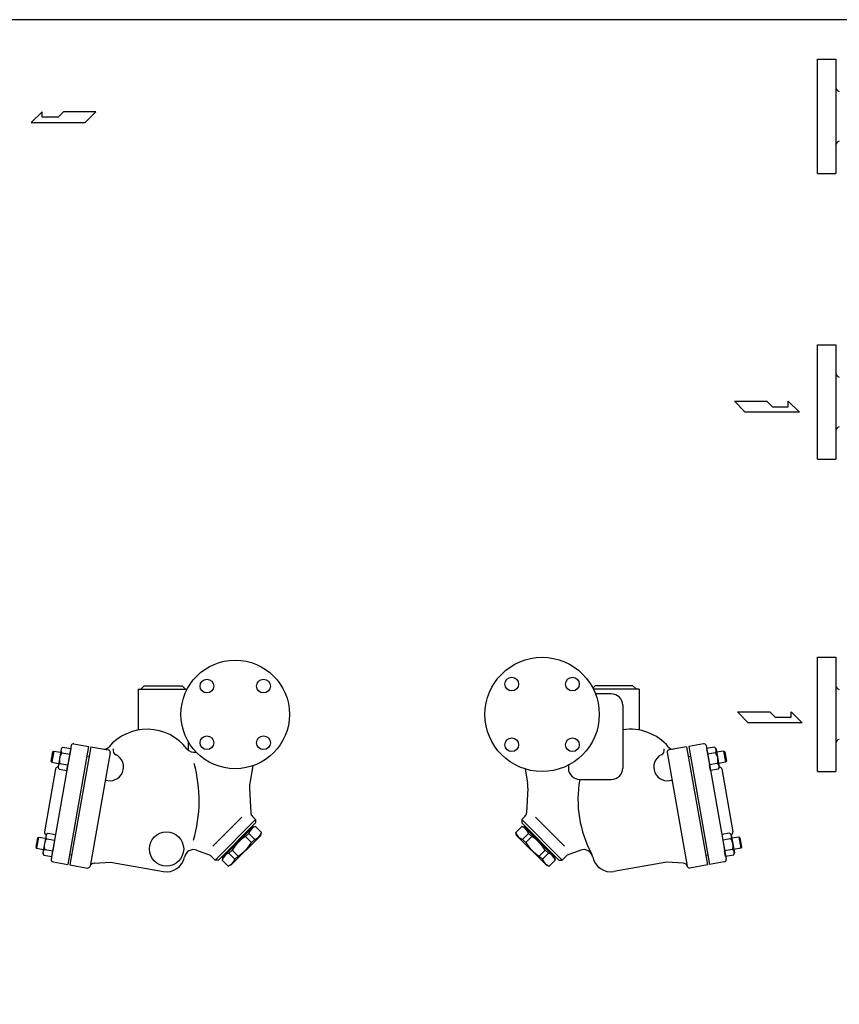
# Model space of a CAD drawing. Extents: x 110 to 2860, y 50 to 1910.
# Drawn here: x 730 to 1447, y 1048 to 1910 of the extents above; entities that cross this region are included whole.
import ezdxf

# ---------------------------------------------------------------- set-up
doc = ezdxf.new("R2010")
doc.units = 0
doc.header["$LTSCALE"] = 40
doc.layers.get('0').update_dxf_attribs({"linetype": 'CONTINUOUS'})

msp = doc.modelspace()

# ---------------------------------------------------------------- linework, layer by layer
for p, q in [((1428.13, 1825.5), (1428.13, 1875.5)), ((1428.13, 1875.5), (1444.13, 1875.5)), ((1444.13, 1875.5), (1444.13, 1775.5)), ((749.91, 1829.48), (740.25, 1820.03)), ((749.91, 1824.75), (749.91, 1829.48)), ((768.61, 1829.48), (763.88, 1824.75)), ((796.97, 1829.48), (768.61, 1829.48)), ((787.52, 1820.03), (796.97, 1829.48)), ((740.25, 1820.03), (787.52, 1820.03)), ((763.88, 1824.75), (749.91, 1824.75)), ((1428.13, 1775.5), (1428.13, 1825.5)), ((1428.13, 1775.5), (1444.13, 1775.5)), ((1428.13, 1575.43), (1428.13, 1625.43)), ((1428.13, 1625.43), (1444.13, 1625.43)), ((1444.13, 1625.43), (1444.13, 1525.43)), ((1365.07, 1566.61), (1355.61, 1576.06)), ((1355.61, 1576.06), (1383.97, 1576.06)), ((1383.97, 1576.06), (1388.7, 1571.33)), ((1388.7, 1571.33), (1402.67, 1571.33)), ((1402.67, 1576.06), (1412.33, 1566.61)), ((1402.67, 1571.33), (1402.67, 1576.06)), ((1428.13, 1525.43), (1428.13, 1575.43)), ((1412.33, 1566.61), (1365.07, 1566.61)), ((1428.13, 1525.43), (1444.13, 1525.43)), ((1428.13, 1302.1), (1428.13, 1352.1)), ((1428.13, 1352.1), (1444.13, 1352.1)), ((1444.13, 1352.1), (1444.13, 1252.1)), ((839.31, 1327.1), (836.31, 1324.1)), ((839.31, 1327.1), (872.31, 1327.1)), ((872.31, 1327.1), (875.31, 1324.1)), ((1233.78, 1327.1), (1231.71, 1325.03)), ((1266.78, 1327.1), (1233.78, 1327.1)), ((1266.78, 1327.1), (1269.78, 1324.1)), ((833.81, 1324.1), (876.71, 1324.1)), ((833.81, 1324.1), (833.81, 1288.38)), ((1272.28, 1324.1), (1232.18, 1324.1)), ((1247.78, 1320.1), (1233.93, 1320.1)), ((1272.28, 1324.1), (1272.28, 1288.38)), ((1257.78, 1310.1), (1257.78, 1255.1)), ((1367.54, 1294.84), (1358.09, 1304.29)), ((1358.09, 1304.29), (1386.45, 1304.29)), ((1386.45, 1304.29), (1391.18, 1299.56)), ((1405.15, 1304.29), (1414.81, 1294.84)), ((1405.15, 1299.56), (1405.15, 1304.29)), ((1428.13, 1252.1), (1428.13, 1302.1)), ((1414.81, 1294.84), (1367.54, 1294.84)), ((1391.18, 1299.56), (1405.15, 1299.56)), ((777.7, 1276.4), (790.51, 1274.14)), ((877.81, 1278.12), (877.81, 1270.71)), ((1328.39, 1276.4), (1315.58, 1274.14)), ((759.04, 1269.37), (757.58, 1261.15)), ((775.39, 1274.78), (757.85, 1175.31)), ((760.03, 1270.03), (758.3, 1260.18)), ((759.04, 1269.37), (760.03, 1270.03)), ((760.03, 1270.03), (766.08, 1268.97)), ((763.12, 1269.45), (763.12, 1269.49)), ((766.61, 1272), (763.81, 1256.08)), ((768.04, 1273.37), (766.61, 1272)), ((767.18, 1268.49), (774.06, 1267.28)), ((768.04, 1273.37), (774.98, 1272.15)), ((790.51, 1274.14), (772.27, 1170.74)), ((774.06, 1267.28), (772.41, 1257.88)), ((774.92, 1272.16), (774.07, 1267.32)), ((792.48, 1273.79), (774.24, 1170.39)), ((809.36, 1268.79), (791.82, 1169.32)), ((792.48, 1273.79), (807.74, 1271.1)), ((1296.73, 1268.79), (1314.27, 1169.32)), ((1313.62, 1273.79), (1298.35, 1271.1)), ((1313.62, 1273.79), (1331.85, 1170.39)), ((1315.58, 1274.14), (1333.82, 1170.74)), ((1330.7, 1274.78), (1348.24, 1175.31)), ((1338.05, 1273.37), (1331.11, 1272.15)), ((1331.17, 1272.16), (1332.02, 1267.32)), ((1338.91, 1268.49), (1332.03, 1267.28)), ((1332.03, 1267.28), (1333.68, 1257.88)), ((1338.05, 1273.37), (1339.48, 1272)), ((1339.48, 1272), (1342.28, 1256.08)), ((1346.06, 1270.03), (1340.01, 1268.97)), ((1342.97, 1269.45), (1342.97, 1269.49)), ((1346.06, 1270.03), (1347.79, 1260.18)), ((1347.06, 1269.37), (1346.06, 1270.03)), ((1347.06, 1269.37), (1348.51, 1261.15)), ((757.58, 1261.15), (758.3, 1260.18)), ((758.3, 1260.18), (764.34, 1259.12)), ((765.53, 1259.1), (772.41, 1257.88)), ((790.96, 1265.18), (788.99, 1265.52)), ((1315.13, 1265.18), (1317.1, 1265.52)), ((1340.57, 1259.1), (1333.68, 1257.88)), ((1347.79, 1260.18), (1341.75, 1259.12)), ((1348.51, 1261.15), (1347.79, 1260.18)), ((761.63, 1254.36), (751.91, 1199.21)), ((764.68, 1254.31), (763.81, 1256.08)), ((764.68, 1254.31), (771.62, 1253.09)), ((771.56, 1253.1), (772.41, 1257.88)), ((934.24, 1257.18), (931.56, 1241.99)), ((1172.34, 1254.39), (1174.53, 1241.99)), ((1210.28, 1257.71), (1210.28, 1255.1)), ((1334.53, 1253.1), (1333.68, 1257.88)), ((1341.41, 1254.31), (1334.47, 1253.09)), ((1341.41, 1254.31), (1342.28, 1256.08)), ((1344.46, 1254.36), (1354.18, 1199.21)), ((1428.13, 1252.1), (1444.13, 1252.1)), ((1220.28, 1245.1), (1247.78, 1245.1)), ((931.29, 1237.47), (932.41, 1216.07)), ((1174.8, 1237.47), (1173.68, 1216.07)), ((924.6, 1212.16), (899.15, 1186.7)), ((936.62, 1210.04), (901.27, 1174.68)), ((936.62, 1207.21), (904.1, 1174.68)), ((933.87, 1212.79), (936.62, 1210.04)), ((936.62, 1210.04), (936.62, 1207.21)), ((1172.22, 1212.79), (1169.47, 1210.04)), ((1169.47, 1210.04), (1204.82, 1174.68)), ((1169.47, 1210.04), (1169.47, 1207.21)), ((1169.47, 1207.21), (1201.99, 1174.68)), ((1181.49, 1212.16), (1206.94, 1186.7)), ((754.77, 1198.13), (753.35, 1196.76)), ((754.77, 1198.13), (761.71, 1196.9)), ((907.63, 1176.8), (934.5, 1203.67)), ((927.88, 1195.22), (930.67, 1198.01)), ((930.67, 1198.01), (935.91, 1192.77)), ((933.8, 1204.38), (934.5, 1203.67)), ((934.15, 1203.32), (936.66, 1203.99)), ((936.66, 1203.99), (941.89, 1198.76)), ((941.22, 1196.25), (941.89, 1198.76)), ((1169.43, 1203.99), (1164.2, 1198.76)), ((1164.87, 1196.25), (1164.2, 1198.76)), ((1171.94, 1203.32), (1169.43, 1203.99)), ((1175.42, 1198.01), (1170.18, 1192.77)), ((1172.29, 1204.38), (1171.59, 1203.67)), ((1198.46, 1176.8), (1171.59, 1203.67)), ((1178.21, 1195.22), (1175.42, 1198.01)), ((1351.32, 1198.13), (1344.38, 1196.9)), ((1351.32, 1198.13), (1352.74, 1196.76)), ((745.77, 1194.13), (744.32, 1185.91)), ((746.77, 1194.79), (745.03, 1184.94)), ((745.77, 1194.13), (746.77, 1194.79)), ((746.77, 1194.79), (752.81, 1193.73)), ((749.85, 1194.21), (749.86, 1194.25)), ((753.35, 1196.76), (750.54, 1180.84)), ((753.91, 1193.25), (760.8, 1192.03)), ((760.8, 1192.03), (759.14, 1182.64)), ((761.66, 1196.91), (760.8, 1192.08)), ((915.06, 1170.09), (941.22, 1196.25)), ((927.88, 1195.22), (933.12, 1189.98)), ((933.12, 1189.98), (935.91, 1192.77)), ((1191.03, 1170.09), (1164.87, 1196.25)), ((1172.97, 1189.98), (1170.18, 1192.77)), ((1178.21, 1195.22), (1172.97, 1189.98)), ((1344.43, 1196.91), (1345.29, 1192.08)), ((1352.18, 1193.25), (1345.29, 1192.03)), ((1345.29, 1192.03), (1346.95, 1182.64)), ((1352.74, 1196.76), (1355.55, 1180.84)), ((1359.32, 1194.79), (1353.28, 1193.73)), ((1356.24, 1194.21), (1356.23, 1194.25)), ((1359.32, 1194.79), (1361.06, 1184.94)), ((1360.32, 1194.13), (1359.32, 1194.79)), ((1360.32, 1194.13), (1361.77, 1185.91)), ((744.32, 1185.91), (745.03, 1184.94)), ((745.03, 1184.94), (751.08, 1183.88)), ((751.41, 1179.07), (750.54, 1180.84)), ((752.26, 1183.86), (759.14, 1182.64)), ((758.3, 1177.86), (759.14, 1182.64)), ((885.06, 1183.32), (896.97, 1178.98)), ((913.3, 1180.63), (916.09, 1183.42)), ((913.3, 1180.63), (918.53, 1175.4)), ((916.09, 1183.42), (921.32, 1178.19)), ((1190, 1183.42), (1184.77, 1178.19)), ((1192.79, 1180.63), (1187.56, 1175.4)), ((1192.79, 1180.63), (1190, 1183.42)), ((1221.03, 1183.32), (1209.12, 1178.98)), ((1353.83, 1183.86), (1346.95, 1182.64)), ((1347.79, 1177.86), (1346.95, 1182.64)), ((1354.68, 1179.07), (1355.55, 1180.84)), ((1361.06, 1184.94), (1355.01, 1183.88)), ((1361.77, 1185.91), (1361.06, 1184.94)), ((751.41, 1179.07), (758.35, 1177.85)), ((759.47, 1172.99), (772.27, 1170.74)), ((775.76, 1179.01), (773.79, 1179.35)), ((795.38, 1171.96), (809.69, 1172.77)), ((809.69, 1172.77), (855.98, 1164.61)), ((896.97, 1178.98), (901.27, 1174.68)), ((904.1, 1174.68), (901.27, 1174.68)), ((906.93, 1177.51), (907.63, 1176.8)), ((907.99, 1177.16), (907.31, 1174.65)), ((907.31, 1174.65), (912.55, 1169.41)), ((918.53, 1175.4), (921.32, 1178.19)), ((1187.56, 1175.4), (1184.77, 1178.19)), ((1198.78, 1174.65), (1193.54, 1169.41)), ((1198.1, 1177.16), (1198.78, 1174.65)), ((1199.16, 1177.51), (1198.46, 1176.8)), ((1201.99, 1174.68), (1204.82, 1174.68)), ((1209.12, 1178.98), (1204.82, 1174.68)), ((1296.4, 1172.77), (1250.11, 1164.61)), ((1310.71, 1171.96), (1296.4, 1172.77)), ((1330.33, 1179.01), (1332.3, 1179.35)), ((1346.62, 1172.99), (1333.82, 1170.74)), ((1354.68, 1179.07), (1347.74, 1177.85)), ((774.24, 1170.39), (789.51, 1167.7)), ((915.06, 1170.09), (912.55, 1169.41)), ((1191.03, 1170.09), (1193.54, 1169.41)), ((1331.85, 1170.39), (1316.58, 1167.7))]:
    msp.add_line(p, q)
msp.add_lwpolyline([(110, 50), (2860, 50), (2860, 1910), (110, 1910)], close=True)
for centre, radius in [((918.81, 1302.1), 47.5), ((1187.28, 1302.1), 50), ((894.06, 1326.85), 6), ((943.56, 1326.85), 6), ((1160.76, 1328.62), 6), ((1213.8, 1328.62), 6), ((894.06, 1277.35), 6), ((943.56, 1277.35), 6), ((1160.76, 1275.58), 6), ((1213.8, 1275.58), 6), ((858.74, 1184.36), 15)]:
    msp.add_circle(centre, radius)
for centre, radius, start, end in [((1448.13, 1851.22), 4, 180, 257.75891), ((1448.13, 1799.77), 4, 102.24109, 180), ((1448.13, 1601.16), 4, 180, 257.75891), ((1448.13, 1549.71), 4, 102.24109, 180), ((1448.13, 1327.83), 4, 180, 257.75891), ((1247.78, 1310.1), 10, 0, 90), ((841.74, 1245.1), 44, 37.69501, 139.72623), ((1264.35, 1245.1), 44, 40.27377, 98.58583), ((777.36, 1274.43), 2, 80, 170), ((1328.73, 1274.43), 2, 10, 100), ((1448.13, 1276.38), 4, 102.24109, 180), ((775.36, 1262.2), 10.32, 142.46813, 197.53187), ((769.62, 1270.57), 3.21, 119.51127, 220.48873), ((804.36, 1276.78), 5, 260, 319.72623), ((809.14, 1256.01), 12, 250.40593, 62.89536), ((807.39, 1269.13), 2, 350, 80), ((816.89, 1271.14), 5, 170, 242.89536), ((882.89, 1276.9), 8, 217.69501, 282.74074), ((1296.95, 1256.01), 12, 117.10464, 289.59407), ((1289.2, 1271.14), 5, 297.10464, 10), ((1298.7, 1269.13), 2, 100, 190), ((1301.73, 1276.78), 5, 220.27377, 280), ((1336.47, 1270.57), 3.21, 319.51127, 60.48873), ((1330.73, 1262.2), 10.32, 342.46813, 37.53187), ((767.02, 1256.37), 3.11, 118.65264, 221.34736), ((764.16, 1226.6), 123.13, 343.6662, 15.36756), ((1339.07, 1256.37), 3.11, 318.65264, 61.34736), ((763.6, 1254.01), 2, 82.72984, 170), ((1220.28, 1255.1), 10, 180, 270), ((1247.78, 1255.1), 10, 270, 0), ((1342.49, 1254.01), 2, 10, 97.27016), ((951.26, 1238.51), 20, 170, 183), ((1154.83, 1238.51), 20, 357, 10), ((1319.32, 1227.55), 100.66, 169.95684, 208.342), ((937.4, 1216.33), 5, 183, 225), ((1168.69, 1216.33), 5, 315, 357), ((753.88, 1198.86), 2, 170, 258.85724), ((756.36, 1195.33), 3.21, 119.51127, 220.48873), ((939.65, 1195.01), 9.47, 108.44021, 161.55979), ((932.91, 1201.75), 9.47, 288.44021, 341.55979), ((1173.18, 1201.75), 9.47, 198.44021, 251.55979), ((1166.44, 1195.01), 9.47, 18.44021, 71.55979), ((1349.73, 1195.33), 3.21, 319.51127, 60.48873), ((1352.21, 1198.86), 2, 281.14276, 10), ((762.1, 1186.96), 10.32, 142.46813, 197.53187), ((946.25, 1165.06), 35.31, 121.33899, 148.66101), ((902.96, 1208.35), 35.31, 301.33899, 328.66101), ((1203.13, 1208.35), 35.31, 211.33899, 238.66101), ((1159.84, 1165.06), 35.31, 31.33899, 58.66101), ((1344, 1186.96), 10.32, 342.46813, 37.53187), ((753.75, 1181.12), 3.11, 118.65264, 221.34736), ((882.32, 1175.8), 8, 70, 169.03725), ((916.3, 1171.65), 9.47, 108.44021, 161.55979), ((1189.8, 1171.65), 9.47, 18.44021, 71.55979), ((1223.77, 1175.8), 8, 10.96275, 110), ((1352.34, 1181.12), 3.11, 318.65264, 61.34736), ((759.82, 1174.96), 2, 170, 260), ((795.61, 1167.97), 4, 93.24052, 163.5206), ((858.76, 1180.36), 16, 260, 349.03725), ((909.55, 1178.39), 9.47, 288.44021, 341.55979), ((1196.54, 1178.39), 9.47, 198.44021, 251.55979), ((1247.33, 1180.36), 16, 190.96275, 280), ((1310.48, 1167.97), 4, 16.4794, 86.75948), ((1346.27, 1174.96), 2, 280, 10), ((789.85, 1169.67), 2, 260, 350), ((1316.24, 1169.67), 2, 190, 280)]:
    msp.add_arc(centre, radius, start, end)

doc.saveas('drawing.dxf')
